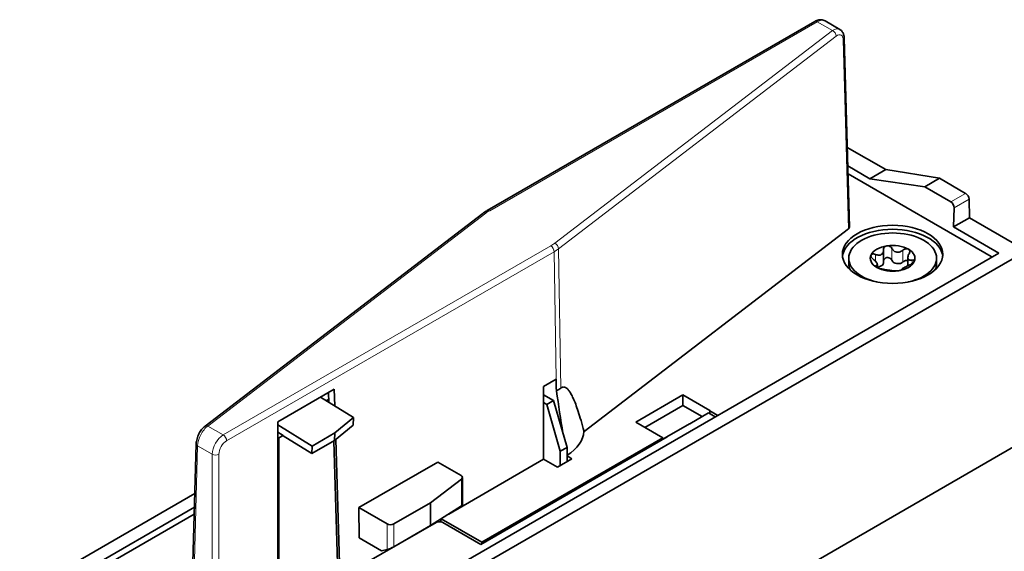
# Model space of a CAD drawing. Units: millimetres. Extents: x 7 to 414, y 7 to 290.
# Drawn here: x 365 to 396, y 118 to 134 of the extents above; entities that cross this region are included whole.
import ezdxf

# ---------------------------------------------------------------- set-up
doc = ezdxf.new("R2010")
doc.units = ezdxf.units.MM
doc.layers.add('Visible (ISO)', color=7, linetype='Continuous', lineweight=35)
doc.layers.add('Visible Narrow (ISO)', color=7, linetype='Continuous', lineweight=18)

msp = doc.modelspace()

# ---------------------------------------------------------------- linework, layer by layer
at = {"layer": 'Visible (ISO)'}
for p, q in [((390.351, 134.4), (380.092, 128.477)), ((390.675, 134.418), (391.133, 134.153)), ((391.441, 127.956), (391.273, 133.877)), ((391.37, 130.452), (392.574, 129.757)), ((392.081, 129.472), (391.387, 129.873)), ((391.394, 129.622), (395.873, 127.036)), ((392.574, 129.757), (392.081, 129.472)), ((392.574, 129.757), (394.263, 129.484)), ((393.797, 129.215), (392.081, 129.472)), ((394.263, 129.484), (393.797, 129.215)), ((394.263, 129.484), (395.078, 129.013)), ((394.612, 128.744), (393.797, 129.215)), ((395.186, 128.831), (395.195, 128.244)), ((379.952, 128.384), (371.249, 121.716)), ((394.702, 127.959), (394.715, 128.559)), ((394.702, 127.959), (395.195, 128.244)), ((395.195, 128.244), (396.803, 127.315)), ((383.122, 121.552), (391.411, 127.902)), ((396.123, 127.139), (394.702, 127.959)), ((371.83, 113.113), (396.123, 127.139)), ((371.878, 112.72), (396.803, 127.111)), ((392.506, 127.238), (392.506, 126.866)), ((391.416, 126.978), (391.416, 126.815)), ((392.312, 126.78), (392.312, 126.684)), ((393.269, 127.004), (393.269, 126.745)), ((394.166, 126.978), (394.166, 126.815)), ((393.075, 126.626), (393.075, 126.623)), ((381.857, 122.962), (382.246, 123.187)), ((373.529, 121.851), (375.296, 122.871)), ((375.119, 122.769), (375.129, 122.46)), ((375.296, 122.871), (375.312, 122.347)), ((381.857, 120.678), (381.857, 122.962)), ((374.865, 122.622), (375.896, 121.986)), ((375.047, 122.51), (375.126, 122.556)), ((381.857, 122.697), (382.166, 122.518)), ((382.166, 122.518), (381.954, 122.396)), ((382.591, 121.048), (382.166, 122.518)), ((386.221, 122.695), (384.742, 121.842)), ((386.221, 122.695), (386.216, 122.366)), ((386.221, 122.695), (387.069, 122.205)), ((381.954, 122.396), (381.857, 122.452)), ((381.954, 122.396), (382.378, 120.926)), ((385.025, 121.678), (386.216, 122.366)), ((386.216, 122.366), (386.823, 122.015)), ((387.059, 122.2), (387.069, 122.205)), ((387.061, 122.109), (387.059, 122.2)), ((387.059, 122.2), (387.314, 122.053)), ((373.529, 115.869), (373.529, 121.851)), ((375.314, 121.501), (375.896, 121.986)), ((375.896, 121.986), (375.889, 121.746)), ((387.023, 122.131), (386.433, 121.79)), ((387.236, 122.008), (387.023, 122.131)), ((373.529, 121.758), (374.607, 121.093)), ((375.889, 121.746), (375.307, 121.261)), ((384.742, 121.842), (385.591, 121.352)), ((386.427, 121.793), (385.719, 121.385)), ((386.433, 121.79), (386.427, 121.793)), ((371.878, 106.801), (396.979, 121.293)), ((373.699, 121.426), (373.529, 121.524)), ((373.529, 121.361), (373.557, 121.344)), ((373.699, 121.426), (373.557, 121.344)), ((373.557, 115.903), (373.557, 121.344)), ((373.699, 121.408), (373.699, 121.426)), ((374.599, 120.853), (373.699, 121.408)), ((375.307, 121.261), (374.599, 120.853)), ((374.607, 121.093), (375.314, 121.501)), ((375.287, 121.249), (375.416, 116.976)), ((375.307, 121.261), (375.314, 121.501)), ((375.344, 121.292), (375.474, 116.993)), ((385.726, 121.382), (379.886, 118.01)), ((385.591, 121.352), (379.921, 118.078)), ((385.719, 121.385), (385.591, 121.311)), ((385.591, 121.352), (385.592, 121.304)), ((385.719, 121.385), (385.726, 121.382)), ((370.806, 115.226), (370.973, 121.16)), ((374.599, 120.853), (374.607, 121.093)), ((382.378, 120.926), (382.591, 121.048)), ((382.378, 120.926), (382.378, 120.481)), ((382.591, 120.604), (382.591, 121.048)), ((381.857, 120.678), (378.883, 118.961)), ((381.857, 120.678), (382.288, 120.429)), ((382.288, 120.429), (382.745, 120.693)), ((382.591, 120.781), (382.745, 120.693)), ((376.065, 119.162), (378.54, 120.59)), ((378.54, 120.59), (379.269, 120.17)), ((378.312, 119.313), (379.282, 120.056)), ((379.313, 119.242), (379.313, 120.109)), ((365.443, 116.435), (370.929, 119.603)), ((370.917, 119.175), (366.124, 116.408)), ((376.065, 119.162), (376.951, 118.65)), ((376.079, 118.214), (376.065, 119.162)), ((377.163, 118.65), (378.312, 119.313)), ((378.312, 119.313), (378.312, 118.599)), ((379.282, 119.214), (378.312, 118.599)), ((370.911, 118.959), (366.38, 116.343)), ((378.638, 118.806), (378.64, 118.715)), ((379.921, 118.078), (378.649, 118.813)), ((378.489, 118.694), (376.239, 117.395)), ((378.312, 118.599), (377.163, 117.936)), ((379.886, 118.01), (378.701, 118.694)), ((376.079, 118.214), (376.78, 117.81)), ((376.951, 117.85), (376.78, 117.81)), ((379.921, 118.03), (379.921, 118.078))]:
    msp.add_line(p, q, dxfattribs=at)
for centre, major_axis, ratio, start_param, end_param in [((390.422, 133.987), (0.255, 0.43), 0.570253, 0.006019, 0.006367), ((395.08, 128.892), (-0.077, 0.129), 0.567188, 3.918564, 5.48936), ((394.609, 128.62), (0.072, -0.132), 0.59226, 0.799192, 2.369988), ((392.791, 126.978), (1.575, 0), 0.57735, 0.067395, 3.074198), ((392.791, 126.978), (-1.375, 0), 0.57735, 1.935476, 7.489302), ((391.291, 127.955), (0.15, 0), 0.57735, 5.63737, 6.29952), ((392.791, 126.978), (0.7, 0), 0.57735, 0.785397, 1.832594), ((392.791, 126.978), (-0.7, 0), 0.57735, 4.974187, 6.021385), ((392.791, 126.978), (0.7, 0), 0.57735, 6.021385, 7.068582), ((392.791, 126.815), (-1.375, 0), 0.57735, 0, 0.256252), ((392.791, 126.978), (-0.7, 0), 0.57735, 6.021385, 7.068582), ((392.261, 126.838), (0.245, 0), 0.57735, 5.026966, 5.968605), ((392.984, 126.95), (-0.245, 0), 0.57735, 0.838176, 1.779815), ((392.791, 126.978), (0.7, 0), 0.57735, 4.974187, 6.021385), ((392.791, 126.815), (1.375, 0), 0.57735, 6.026934, 6.283185), ((395.696, 126.934), (-0.25, 0), 0.57735, 3.720082, 3.927143), ((392.791, 126.978), (-0.7, 0), 0.57735, 0.785397, 1.832594), ((381.123, 123.464), (-1.595, 0), 0.57735, 2.361165, 2.495821), ((381.123, 121.589), (2, 0), 0.57735, 5.536028, 6.250913), ((379.163, 120.109), (0.15, 0), 0.57735, 5.637413, 7.068583), ((379.163, 119.181), (0.15, 0.062), 0.148223, 5.575992, 6.221763), ((377.057, 118.711), (0.15, 0), 0.57735, 3.926991, 5.497787), ((378.595, 118.633), (-0.15, 0), 0.57735, 3.926928, 5.49785), ((377.057, 117.911), (0.15, 0.062), 0.148223, 3.865569, 5.436365)]:
    msp.add_ellipse(centre, major_axis=major_axis, ratio=ratio, start_param=start_param, end_param=end_param, dxfattribs=at)
msp.add_ellipse((392.791, 127.101), major_axis=(1.575, 0), ratio=0.57735, dxfattribs=at)
for points, knots in [([(390.351, 134.4), (390.393, 134.424), (390.437, 134.441), (390.527, 134.457), (390.574, 134.455), (390.638, 134.437), (390.657, 134.428), (390.675, 134.418)], [0, 0, 0, 0, 0.03219065, 0.03219065, 0.06434443, 0.06434443, 0.07880455, 0.07880455, 0.07880455, 0.07880455]), ([(391.133, 134.153), (391.159, 134.139), (391.182, 134.119), (391.22, 134.072), (391.235, 134.045), (391.261, 133.98), (391.269, 133.941), (391.273, 133.892), (391.273, 133.884), (391.273, 133.877)], [0.00002336, 0.00002336, 0.00002336, 0.00002336, 0.02094731, 0.02094731, 0.04334794, 0.04334794, 0.0713349, 0.0713349, 0.07650208, 0.07650208, 0.07650208, 0.07650208]), ([(380.092, 128.477), (380.082, 128.471), (380.072, 128.465), (380.053, 128.453), (380.043, 128.447), (380.024, 128.435), (380.015, 128.429), (379.996, 128.416), (379.987, 128.41), (379.969, 128.397), (379.961, 128.39), (379.952, 128.384)], [6.2831853, 6.2831853, 6.2831853, 6.2831853, 6.3111106, 6.3111106, 6.3390358, 6.3390358, 6.3669611, 6.3669611, 6.3948864, 6.3948864, 6.4228116, 6.4228116, 6.4228116, 6.4228116]), ([(392.114, 127.083), (392.12, 127.095), (392.131, 127.104), (392.159, 127.116), (392.177, 127.117), (392.214, 127.113), (392.234, 127.108), (392.254, 127.099)], [0.05304483, 0.05304483, 0.05304483, 0.05304483, 0.06576086, 0.06576086, 0.07847688, 0.07847688, 0.09116226, 0.09116226, 0.09116226, 0.09116226]), ([(392.254, 127.099), (392.272, 127.091), (392.291, 127.085), (392.33, 127.075), (392.353, 127.073), (392.397, 127.076), (392.417, 127.082), (392.451, 127.101), (392.466, 127.116), (392.489, 127.151), (392.497, 127.171), (392.505, 127.208), (392.506, 127.226), (392.506, 127.245)], [0.02243715, 0.02243715, 0.02243715, 0.02243715, 0.0342669, 0.0342669, 0.04847234, 0.04847234, 0.06267778, 0.06267778, 0.07688322, 0.07688322, 0.09108866, 0.09108866, 0.10291841, 0.10291841, 0.10291841, 0.10291841]), ([(392.506, 127.245), (392.505, 127.265), (392.509, 127.284), (392.524, 127.317), (392.537, 127.333), (392.569, 127.357), (392.589, 127.365), (392.609, 127.369)], [0.0149274, 0.0149274, 0.0149274, 0.0149274, 0.02761278, 0.02761278, 0.0403288, 0.0403288, 0.05304483, 0.05304483, 0.05304483, 0.05304483]), ([(392.609, 127.369), (392.63, 127.372), (392.652, 127.37), (392.695, 127.358), (392.715, 127.347), (392.746, 127.321), (392.759, 127.304), (392.769, 127.285)], [0.05304483, 0.05304483, 0.05304483, 0.05304483, 0.06576086, 0.06576086, 0.07847688, 0.07847688, 0.09116226, 0.09116226, 0.09116226, 0.09116226]), ([(392.769, 127.285), (392.778, 127.268), (392.789, 127.252), (392.815, 127.221), (392.833, 127.204), (392.875, 127.179), (392.898, 127.171), (392.944, 127.164), (392.969, 127.164), (393.018, 127.175), (393.042, 127.185), (393.08, 127.207), (393.097, 127.219), (393.113, 127.232)], [0.02243715, 0.02243715, 0.02243715, 0.02243715, 0.0342669, 0.0342669, 0.04847234, 0.04847234, 0.06267778, 0.06267778, 0.07688322, 0.07688322, 0.09108866, 0.09108866, 0.10291841, 0.10291841, 0.10291841, 0.10291841]), ([(393.113, 127.232), (393.13, 127.247), (393.149, 127.258), (393.188, 127.274), (393.21, 127.278), (393.251, 127.278), (393.271, 127.273), (393.286, 127.264)], [0.0149274, 0.0149274, 0.0149274, 0.0149274, 0.02761278, 0.02761278, 0.0403288, 0.0403288, 0.05304483, 0.05304483, 0.05304483, 0.05304483]), ([(393.306, 127.121), (393.296, 127.104), (393.288, 127.087), (393.275, 127.051), (393.27, 127.03), (393.268, 126.992), (393.271, 126.974), (393.284, 126.948), (393.294, 126.937), (393.32, 126.923), (393.336, 126.92), (393.366, 126.918), (393.381, 126.919), (393.398, 126.922)], [0.02243715, 0.02243715, 0.02243715, 0.02243715, 0.0342669, 0.0342669, 0.04847234, 0.04847234, 0.06267778, 0.06267778, 0.07688322, 0.07688322, 0.09108866, 0.09108866, 0.10291841, 0.10291841, 0.10291841, 0.10291841]), ([(393.286, 127.264), (393.301, 127.255), (393.312, 127.242), (393.326, 127.211), (393.328, 127.193), (393.323, 127.158), (393.316, 127.139), (393.306, 127.121)], [0.05304483, 0.05304483, 0.05304483, 0.05304483, 0.06576086, 0.06576086, 0.07847688, 0.07847688, 0.09116226, 0.09116226, 0.09116226, 0.09116226]), ([(392.183, 126.947), (392.166, 126.961), (392.15, 126.977), (392.126, 127.007), (392.117, 127.024), (392.108, 127.056), (392.109, 127.071), (392.114, 127.083)], [0.0149274, 0.0149274, 0.0149274, 0.0149274, 0.02761278, 0.02761278, 0.0403288, 0.0403288, 0.05304483, 0.05304483, 0.05304483, 0.05304483]), ([(392.275, 126.749), (392.285, 126.75), (392.293, 126.752), (392.306, 126.76), (392.311, 126.767), (392.313, 126.785), (392.31, 126.797), (392.297, 126.824), (392.287, 126.84), (392.261, 126.874), (392.245, 126.892), (392.215, 126.921), (392.2, 126.934), (392.183, 126.947)], [0.02243715, 0.02243715, 0.02243715, 0.02243715, 0.0342669, 0.0342669, 0.04847234, 0.04847234, 0.06267778, 0.06267778, 0.07688322, 0.07688322, 0.09108866, 0.09108866, 0.10291841, 0.10291841, 0.10291841, 0.10291841]), ([(392.506, 126.866), (392.506, 126.85), (392.504, 126.834), (392.499, 126.811), (392.497, 126.803), (392.494, 126.795)], [0.21811191, 0.21811191, 0.21811191, 0.21811191, 0.22844857, 0.22844857, 0.23442267, 0.23442267, 0.23442267, 0.23442267]), ([(392.609, 126.997), (392.589, 126.994), (392.569, 126.986), (392.537, 126.962), (392.524, 126.946), (392.51, 126.915), (392.507, 126.9), (392.506, 126.884)], [0.12932405, 0.12932405, 0.12932405, 0.12932405, 0.14204007, 0.14204007, 0.1547561, 0.1547561, 0.16515026, 0.16515026, 0.16515026, 0.16515026]), ([(392.769, 126.914), (392.759, 126.932), (392.746, 126.949), (392.715, 126.975), (392.695, 126.986), (392.652, 126.999), (392.63, 127), (392.609, 126.997)], [0.09120661, 0.09120661, 0.09120661, 0.09120661, 0.10389199, 0.10389199, 0.11660802, 0.11660802, 0.12932405, 0.12932405, 0.12932405, 0.12932405]), ([(392.821, 126.845), (392.813, 126.852), (392.807, 126.859), (392.789, 126.88), (392.778, 126.896), (392.769, 126.914)], [0.27929623, 0.27929623, 0.27929623, 0.27929623, 0.28527033, 0.28527033, 0.29710008, 0.29710008, 0.29710008, 0.29710008]), ([(393.113, 126.861), (393.097, 126.847), (393.08, 126.835), (393.054, 126.821), (393.045, 126.816), (393.035, 126.812)], [0.21661882, 0.21661882, 0.21661882, 0.21661882, 0.22844857, 0.22844857, 0.23442267, 0.23442267, 0.23442267, 0.23442267]), ([(393.269, 126.9), (393.258, 126.904), (393.245, 126.906), (393.21, 126.907), (393.188, 126.902), (393.149, 126.887), (393.13, 126.875), (393.113, 126.861)], [0.13357054, 0.13357054, 0.13357054, 0.13357054, 0.14204007, 0.14204007, 0.1547561, 0.1547561, 0.16744148, 0.16744148, 0.16744148, 0.16744148]), ([(393.467, 126.874), (393.461, 126.862), (393.451, 126.848), (393.422, 126.822), (393.404, 126.81), (393.367, 126.788), (393.347, 126.778), (393.327, 126.77)], [0.05304483, 0.05304483, 0.05304483, 0.05304483, 0.06576086, 0.06576086, 0.07847688, 0.07847688, 0.09116226, 0.09116226, 0.09116226, 0.09116226]), ([(393.398, 126.922), (393.415, 126.925), (393.431, 126.925), (393.455, 126.92), (393.464, 126.914), (393.473, 126.897), (393.472, 126.885), (393.467, 126.874)], [0.0149274, 0.0149274, 0.0149274, 0.0149274, 0.02761278, 0.02761278, 0.0403288, 0.0403288, 0.05304483, 0.05304483, 0.05304483, 0.05304483]), ([(392.296, 126.692), (392.281, 126.701), (392.269, 126.71), (392.255, 126.727), (392.253, 126.734), (392.258, 126.744), (392.265, 126.747), (392.275, 126.749)], [0.05304483, 0.05304483, 0.05304483, 0.05304483, 0.06576086, 0.06576086, 0.07847688, 0.07847688, 0.09116226, 0.09116226, 0.09116226, 0.09116226]), ([(392.468, 126.637), (392.451, 126.64), (392.432, 126.643), (392.393, 126.653), (392.371, 126.66), (392.33, 126.675), (392.311, 126.684), (392.296, 126.692)], [0.0149274, 0.0149274, 0.0149274, 0.0149274, 0.02761278, 0.02761278, 0.0403288, 0.0403288, 0.05304483, 0.05304483, 0.05304483, 0.05304483]), ([(392.812, 126.584), (392.803, 126.586), (392.793, 126.587), (392.766, 126.591), (392.748, 126.593), (392.706, 126.598), (392.683, 126.601), (392.637, 126.608), (392.612, 126.613), (392.563, 126.621), (392.539, 126.626), (392.501, 126.632), (392.484, 126.635), (392.468, 126.637)], [0.02243715, 0.02243715, 0.02243715, 0.02243715, 0.0342669, 0.0342669, 0.04847234, 0.04847234, 0.06267778, 0.06267778, 0.07688322, 0.07688322, 0.09108866, 0.09108866, 0.10291841, 0.10291841, 0.10291841, 0.10291841]), ([(392.972, 126.588), (392.951, 126.585), (392.929, 126.582), (392.886, 126.58), (392.866, 126.58), (392.835, 126.581), (392.822, 126.582), (392.812, 126.584)], [0.05304483, 0.05304483, 0.05304483, 0.05304483, 0.06576086, 0.06576086, 0.07847688, 0.07847688, 0.09116226, 0.09116226, 0.09116226, 0.09116226]), ([(393.075, 126.625), (393.076, 126.622), (393.072, 126.618), (393.057, 126.609), (393.045, 126.604), (393.012, 126.595), (392.992, 126.591), (392.972, 126.588)], [0.0149274, 0.0149274, 0.0149274, 0.0149274, 0.02761278, 0.02761278, 0.0403288, 0.0403288, 0.05304483, 0.05304483, 0.05304483, 0.05304483]), ([(393.327, 126.77), (393.309, 126.763), (393.29, 126.754), (393.251, 126.736), (393.228, 126.724), (393.184, 126.701), (393.164, 126.69), (393.13, 126.67), (393.115, 126.661), (393.092, 126.646), (393.084, 126.64), (393.077, 126.631), (393.075, 126.628), (393.075, 126.625)], [0.02243715, 0.02243715, 0.02243715, 0.02243715, 0.0342669, 0.0342669, 0.04847234, 0.04847234, 0.06267778, 0.06267778, 0.07688322, 0.07688322, 0.09108866, 0.09108866, 0.10291841, 0.10291841, 0.10291841, 0.10291841]), ([(370.973, 121.16), (370.975, 121.211), (370.984, 121.266), (371.014, 121.373), (371.035, 121.427), (371.084, 121.524), (371.112, 121.568), (371.175, 121.649), (371.21, 121.686), (371.249, 121.716)], [0, 0, 0, 0, 0.0345614, 0.0345614, 0.0684685, 0.0684685, 0.0998286, 0.0998286, 0.1334071, 0.1334071, 0.1334071, 0.1334071])]:
    msp.add_open_spline(points, degree=3, knots=knots, dxfattribs=at)
for points, degree in [([(392.337, 126.704), (392.328, 126.705), (392.32, 126.706), (392.312, 126.708)], 3), ([(382.246, 123.187), (382.251, 123.002), (382.257, 122.816)], 2), ([(382.257, 122.816), (382.325, 122.375), (382.394, 121.933), (382.462, 121.492)], 3)]:
    msp.add_open_spline(points, degree=degree, dxfattribs=at)
msp.add_rational_spline([(382.397, 122.91), (382.701, 123.143), (383.122, 121.552)], [1.16980816089, 1.16980816089, 1.02665299767], degree=2, dxfattribs=at)
at = {"layer": 'Visible Narrow (ISO)'}
for p, q in [((390.426, 134.393), (380.167, 128.469)), ((390.906, 134.115), (390.426, 134.393)), ((382.204, 127.447), (390.906, 134.115)), ((391.026, 133.943), (382.323, 127.275)), ((391.411, 127.902), (391.243, 133.822)), ((395.078, 129.013), (394.612, 128.744)), ((394.715, 128.559), (395.186, 128.831)), ((380.043, 128.387), (371.34, 121.719)), ((371.821, 121.442), (382.08, 127.365)), ((382.186, 127.183), (371.927, 121.26)), ((382.186, 127.183), (382.246, 123.187)), ((382.323, 127.275), (382.397, 122.91)), ((392.254, 127.099), (392.254, 126.881)), ((392.769, 127.285), (392.769, 126.914)), ((393.113, 127.232), (393.113, 126.861)), ((393.398, 126.922), (393.398, 126.806)), ((392.275, 126.749), (392.275, 126.706)), ((393.075, 126.625), (393.075, 126.624)), ((371.34, 121.719), (371.821, 121.442)), ((371.017, 121.096), (370.85, 115.163)), ((371.471, 120.834), (371.017, 121.096)), ((371.471, 114.804), (371.471, 120.834)), ((371.683, 120.834), (371.683, 114.804)), ((379.282, 119.214), (379.282, 120.056)), ((376.951, 117.85), (376.951, 118.65)), ((377.163, 118.65), (377.163, 117.936))]:
    msp.add_line(p, q, dxfattribs=at)
for centre, major_axis, ratio, start_param, end_param in [((390.426, 134.27), (-0.075, 0.13), 0.57735, 5.497787, 6.283185), ((390.422, 133.987), (0.255, 0.43), 0.570253, 0.006367, 0.791397), ((390.906, 133.993), (-0.091, 0.119), 0.652083, 3.864175, 5.417518), ((391.123, 133.872), (0.15, 0.004), 0.578513, 5.6212, 6.283185), ((380.043, 128.265), (-0.091, 0.119), 0.652083, 5.417518, 6.283185), ((381.123, 127.917), (-1.353, 0), 0.57735, 5.497787, 5.637413), ((380.167, 128.347), (-0.075, 0.13), 0.57735, 5.497787, 6.283185), ((381.123, 127.917), (1.353, 0), 0.57735, 5.497787, 5.637413), ((382.204, 127.325), (-0.091, 0.119), 0.652083, 3.864175, 5.417518), ((382.08, 127.243), (-0.075, 0.13), 0.57735, 3.944444, 5.497787), ((381.123, 127.797), (-1.503, 0), 0.57735, 2.356194, 2.495821), ((371.34, 121.597), (-0.091, 0.119), 0.652083, 5.417518, 6.283186), ((371.825, 121.031), (0.245, 0.436), 0.584361, 0.779251, 2.332595), ((371.821, 121.319), (-0.075, 0.13), 0.57735, 3.944444, 5.497787), ((371.123, 121.156), (-0.15, 0.004), 0.575879, 0, 0.801537), ((371.577, 120.893), (-0.15, 0), 0.557025, 0.78555, 2.356042)]:
    msp.add_ellipse(centre, major_axis=major_axis, ratio=ratio, start_param=start_param, end_param=end_param, dxfattribs=at)
for points, knots in [([(390.906, 134.115), (390.989, 134.173), (391.071, 134.188), (391.132, 134.154), (391.132, 134.154), (391.133, 134.153)], [1.6955647, 1.6955647, 1.6955647, 1.6955647, 2.4722362, 2.4722362, 2.4806002, 2.4806002, 2.4806002, 2.4806002]), ([(391.243, 133.822), (391.241, 133.889), (391.219, 133.951), (391.177, 133.974), (391.134, 133.998), (391.076, 133.981), (391.026, 133.943)], [3.034278, 3.034278, 3.034278, 3.034278, 3.810949, 3.810949, 3.810949, 4.587621, 4.587621, 4.587621, 4.587621]), ([(371.34, 121.719), (371.257, 121.661), (371.175, 121.561), (371.056, 121.331), (371.02, 121.203), (371.017, 121.096)], [1.695565, 1.695565, 1.695565, 1.695565, 2.472236, 2.472236, 3.248908, 3.248908, 3.248908, 3.248908]), ([(371.927, 121.26), (371.862, 121.223), (371.799, 121.156), (371.709, 120.999), (371.683, 120.91), (371.683, 120.834)], [0, 0, 0, 0, 0.776672, 0.776672, 1.553343, 1.553343, 1.553343, 1.553343])]:
    msp.add_open_spline(points, degree=3, knots=knots, dxfattribs=at)

doc.saveas('drawing.dxf')
